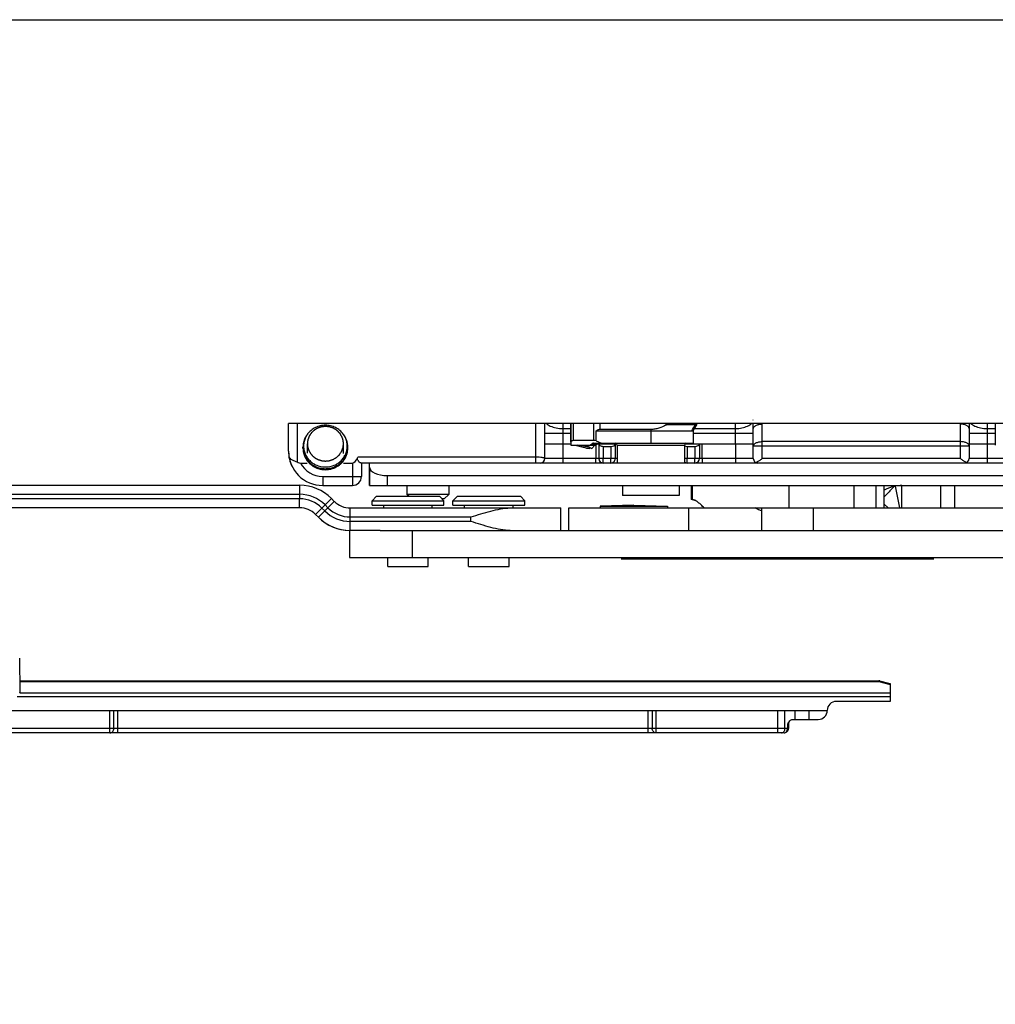
# Model space of a CAD drawing. Units: millimetres. Extents: x 1108 to 1803, y 404 to 873.
# Drawn here: x 1448 to 1557, y 764 to 873 of the extents above; entities that cross this region are included whole.
import ezdxf

# ---------------------------------------------------------------- set-up
doc = ezdxf.new("R2010")
doc.units = ezdxf.units.MM
doc.header["$LTSCALE"] = 23.1
doc.layers.get('0').update_dxf_attribs({"linetype": 'CONTINUOUS'})
doc.layers.add('1', color=7, linetype='CONTINUOUS')
doc.layers.add('COMPONENTI_DI_ASSIEME', color=7, linetype='CONTINUOUS')

msp = doc.modelspace()

# ---------------------------------------------------------------- linework, layer by layer
msp.add_line((1595.78, 828.11), (1478.38, 828.11))
msp.add_lwpolyline([(1108.33, 873), (1803.38, 873), (1803.38, 403.65), (1108.33, 403.65)], close=True)
at = {"layer": '1', "linetype": 'Continuous'}
for p, q in [((1487.37, 821.21), (1487.37, 823.71)), ((1487.39, 823.24), (1487.38, 823.71)), ((1487.38, 823.71), (1487.38, 823.71)), ((1487.39, 823.24), (1487.39, 821.21)), ((1489.39, 822.31), (1588.89, 822.31)), ((1489.39, 821.21), (1489.39, 822.31)), ((1487.37, 821.21), (1588.89, 821.21)), ((1523.2, 819.64), (1523.2, 821.21)), ((1523.28, 821.21), (1523.28, 819.64)), ((1534.03, 821.21), (1534.03, 818.71)), ((1541.26, 821.21), (1541.26, 818.71)), ((1543.7, 821.21), (1543.7, 818.71)), ((1544.64, 818.71), (1544.64, 821.21)), ((1545.84, 821.13), (1546.31, 818.71)), ((1546.6, 818.71), (1546.6, 821.21)), ((1550.94, 818.71), (1550.94, 821.21)), ((1552.46, 821.21), (1552.46, 818.71)), ((1523.28, 819.64), (1523.2, 819.64)), ((1523.66, 819.52), (1523.2, 819.64)), ((1523.42, 819.62), (1523.28, 819.64)), ((1523.56, 819.57), (1523.28, 819.64)), ((1544.64, 819.13), (1545.07, 818.71)), ((1509.57, 818.71), (1589.88, 818.71)), ((1509.57, 816.21), (1509.57, 818.71)), ((1522.88, 816.21), (1522.88, 818.71)), ((1530.97, 818.71), (1530.97, 816.21)), ((1536.78, 816.21), (1536.78, 818.71)), ((1485.16, 816.21), (1485.23, 816.21)), ((1485.16, 816.21), (1485.16, 813.21)), ((1488.58, 816.21), (1589.88, 816.21)), ((1492.17, 813.21), (1492.17, 816.21)), ((1485.16, 813.21), (1589.88, 813.21)), ((1550.16, 813.01), (1515.36, 813.01))]:
    msp.add_line(p, q, dxfattribs=at)
for centre, radius, start, end in [((1546.6, 817.21), 4, 101.0192, 119.3973), ((1546.6, 817.19), 4.01, 90.0186, 101.0005)]:
    msp.add_arc(centre, radius, start, end, dxfattribs=at)
msp.add_ellipse((1489.39, 823.24), major_axis=(2, 0), ratio=0.466307, start_param=-3.140311, end_param=-1.569515, dxfattribs=at)
for points, knots in [([(1545.77, 821.12), (1545.67, 821.02), (1545.29, 820.64), (1544.92, 820.24), (1544.64, 819.95)], [0, 0, 0, 0, 0.250285, 1, 1, 1, 1]), ([(1524.6, 818.71), (1524.49, 818.83), (1524.28, 819.04), (1523.97, 819.32), (1523.69, 819.51), (1523.51, 819.6), (1523.42, 819.62)], [0, 0, 0, 0, 0.32475, 0.600095, 0.824544, 1, 1, 1, 1]), ([(1530.97, 818.39), (1530.91, 818.41), (1530.67, 818.51), (1530.44, 818.62), (1530.27, 818.71)], [0, 0, 0, 0, 0.248904, 1, 1, 1, 1])]:
    msp.add_open_spline(points, degree=3, knots=knots, dxfattribs=at)
at = {"layer": 'COMPONENTI_DI_ASSIEME', "linetype": 'Continuous'}
for p, q in [((1478.38, 825.01), (1478.38, 828.11)), ((1479.38, 823.81), (1479.38, 828.11)), ((1505.88, 824.35), (1505.88, 828.11)), ((1506.88, 824.21), (1506.88, 828.11)), ((1508.87, 828.11), (1508.87, 827.04)), ((1509.78, 828.11), (1509.78, 825.91)), ((1509.79, 826.02), (1509.79, 828.11)), ((1510.08, 826.21), (1510.08, 828.11)), ((1512.33, 826.21), (1512.33, 828.11)), ((1513.03, 827.44), (1513.03, 828.11)), ((1523.61, 827.95), (1520.38, 827.95)), ((1523.43, 827.37), (1523.77, 827.95)), ((1523.77, 827.95), (1523.64, 828.02)), ((1528.07, 827.04), (1528.07, 828.11)), ((1531.07, 825.59), (1531.07, 828.04)), ((1553.07, 828.04), (1553.07, 825.59)), ((1556.07, 828.11), (1556.07, 827.04)), ((1556.98, 828.11), (1556.98, 825.91)), ((1480.5, 826.94), (1480.44, 826.86)), ((1484.47, 826.92), (1484.53, 826.84)), ((1506.88, 827.04), (1509.78, 827.04)), ((1508.87, 827.54), (1509.78, 827.54)), ((1508.87, 827.04), (1508.87, 825.86)), ((1512.6, 827.27), (1523.26, 827.27)), ((1512.6, 826.17), (1512.6, 827.27)), ((1518.68, 827.44), (1513.03, 827.44)), ((1518.68, 827.44), (1518.68, 825.91)), ((1523.21, 827.27), (1523.22, 827.29)), ((1523.38, 827.3), (1523.38, 825.91)), ((1523.38, 827.04), (1530.07, 827.04)), ((1523.54, 827.54), (1528.07, 827.54)), ((1528.07, 825.86), (1528.07, 827.04)), ((1530.07, 825.59), (1530.07, 827.54)), ((1554.07, 827.54), (1554.07, 825.59)), ((1554.07, 827.04), (1556.98, 827.04)), ((1556.07, 827.54), (1556.98, 827.54)), ((1556.07, 827.04), (1556.07, 825.86)), ((1480.47, 824.79), (1480.47, 825.86)), ((1484.49, 824.78), (1484.49, 825.85)), ((1506.88, 825.86), (1509.78, 825.86)), ((1508.87, 825.86), (1508.87, 824.21)), ((1509.78, 825.91), (1509.78, 825.71)), ((1509.79, 826.02), (1509.79, 825.71)), ((1509.79, 825.71), (1512.5, 825.71)), ((1512.33, 826.21), (1510.08, 826.21)), ((1511.9, 825.42), (1510.57, 825.71)), ((1511.95, 825.74), (1512.23, 825.9)), ((1512.52, 825.74), (1511.95, 825.74)), ((1512.43, 825.71), (1512.12, 825.31)), ((1512.23, 825.9), (1512.68, 825.9)), ((1512.28, 825.91), (1523.38, 825.91)), ((1512.52, 825.74), (1512.5, 825.71)), ((1512.68, 825.9), (1512.52, 825.74)), ((1512.57, 825.72), (1512.57, 824.21)), ((1512.6, 826.17), (1513.2, 825.91)), ((1512.65, 825.78), (1512.64, 825.77)), ((1512.69, 825.82), (1512.65, 825.78)), ((1512.68, 825.9), (1512.68, 825.91)), ((1512.74, 825.86), (1512.87, 825.86)), ((1512.87, 825.86), (1514.86, 825.86)), ((1512.87, 825.86), (1512.87, 824.21)), ((1513.37, 825.56), (1514.22, 825.56)), ((1513.37, 825.56), (1513.37, 824.21)), ((1514.22, 825.56), (1514.22, 824.21)), ((1514.71, 825.81), (1514.71, 824.21)), ((1514.93, 825.71), (1522.43, 825.71)), ((1514.93, 825.71), (1514.93, 823.71)), ((1522.43, 825.71), (1522.43, 823.71)), ((1522.5, 825.86), (1530.07, 825.86)), ((1522.73, 825.56), (1523.57, 825.56)), ((1522.73, 825.56), (1522.73, 824.21)), ((1523.57, 825.56), (1523.57, 824.21)), ((1524.07, 825.86), (1524.07, 824.21)), ((1524.37, 824.21), (1524.37, 825.86)), ((1528.07, 825.86), (1528.07, 824.21)), ((1554.07, 825.59), (1530.07, 825.59)), ((1530.07, 824.21), (1530.07, 825.59)), ((1553.07, 826.09), (1531.07, 826.09)), ((1531.07, 824.21), (1531.07, 825.59)), ((1553.07, 825.59), (1553.07, 824.21)), ((1554.07, 825.86), (1556.98, 825.86)), ((1554.07, 825.59), (1554.07, 824.21)), ((1556.07, 825.86), (1556.07, 824.21)), ((1556.98, 825.91), (1556.98, 825.71)), ((1479.98, 825.37), (1479.98, 825.48)), ((1484.98, 825.35), (1484.98, 825.46)), ((1511.93, 825.4), (1511.87, 825.31)), ((1479.7, 823.71), (1480.46, 823.71)), ((1484.48, 823.71), (1485.48, 823.71)), ((1485.48, 823.71), (1485.48, 822.21)), ((1505.88, 824.35), (1486.07, 824.35)), ((1592.85, 823.71), (1486.42, 823.71)), ((1486.48, 823.71), (1486.48, 822.21)), ((1505.88, 823.71), (1505.88, 824.35)), ((1512.87, 824.21), (1506.88, 824.21)), ((1508.87, 824.21), (1508.87, 823.71)), ((1512.57, 823.71), (1512.57, 824.21)), ((1514.93, 824.21), (1512.87, 824.21)), ((1512.87, 824.18), (1512.87, 824.21)), ((1513.37, 823.71), (1513.37, 824.21)), ((1514.22, 823.71), (1514.22, 824.21)), ((1530.07, 824.21), (1522.43, 824.21)), ((1522.73, 823.71), (1522.73, 824.21)), ((1523.57, 823.71), (1523.57, 824.21)), ((1524.37, 824.21), (1524.37, 823.71)), ((1528.07, 824.21), (1528.07, 823.71)), ((1553.07, 824.21), (1531.07, 824.21)), ((1560.07, 824.21), (1554.07, 824.21)), ((1556.07, 824.21), (1556.07, 823.71)), ((1478.77, 823.3), (1478.77, 823.3)), ((1208.58, 821.23), (1479.61, 821.23)), ((1479.61, 821.23), (1479.61, 819.73)), ((1482.18, 822.21), (1486.48, 822.21)), ((1482.18, 822.21), (1482.18, 821.21)), ((1482.18, 821.21), (1485.48, 821.21)), ((1485.48, 822.21), (1485.48, 821.21)), ((1491.55, 821.21), (1491.55, 820.21)), ((1496.2, 821.21), (1496.2, 820.21)), ((1515.53, 821.21), (1515.53, 820.11)), ((1521.83, 821.21), (1521.83, 820.11)), ((1218.58, 820.23), (1479.61, 820.23)), ((1496.2, 820.21), (1491.55, 820.21)), ((1491.75, 820.01), (1491.55, 820.21)), ((1495.7, 819.71), (1496.2, 820.21)), ((1521.83, 820.11), (1515.53, 820.11)), ((1479.61, 819.73), (1218.58, 819.73)), ((1479.61, 818.73), (1479.61, 819.73)), ((1483.14, 819.76), (1482.08, 818.7)), ((1482.41, 818.38), (1483.47, 819.44)), ((1482.44, 819.06), (1482.76, 818.73)), ((1483.14, 819.76), (1483.47, 819.44)), ((1488.16, 820.01), (1487.66, 819.51)), ((1487.66, 819.51), (1495.66, 819.51)), ((1487.66, 819.01), (1487.66, 819.51)), ((1487.66, 819.01), (1495.66, 819.01)), ((1488.16, 820.01), (1495.16, 820.01)), ((1488.96, 818.71), (1488.96, 819.01)), ((1494.36, 818.71), (1494.36, 819.01)), ((1495.16, 820.01), (1495.66, 819.51)), ((1495.7, 819.71), (1495.46, 819.71)), ((1495.66, 819.01), (1495.66, 819.51)), ((1497.16, 820.01), (1496.66, 819.51)), ((1496.66, 819.51), (1504.66, 819.51)), ((1496.66, 819.01), (1496.66, 819.51)), ((1496.66, 819.01), (1504.66, 819.01)), ((1497.16, 820.01), (1504.16, 820.01)), ((1497.96, 818.71), (1497.96, 819.01)), ((1503.36, 818.71), (1503.36, 819.01)), ((1504.16, 820.01), (1504.66, 819.51)), ((1504.66, 819.01), (1504.66, 819.51)), ((1516.77, 819.01), (1513.02, 818.91)), ((1516.77, 819.01), (1520.52, 818.91)), ((1479.61, 818.73), (1208.58, 818.73)), ((1481.38, 817.99), (1482.08, 818.7)), ((1481.7, 817.67), (1481.38, 817.99)), ((1481.7, 817.67), (1482.41, 818.38)), ((1482.41, 818.38), (1482.08, 818.7)), ((1485.24, 818.71), (1508.66, 818.71)), ((1485.24, 817.21), (1485.24, 818.71)), ((1508.66, 816.21), (1508.66, 818.71)), ((1513.02, 818.91), (1520.52, 818.91)), ((1513.02, 818.91), (1513.02, 818.71)), ((1520.52, 818.91), (1520.52, 818.71)), ((1485.24, 817.71), (1498.67, 817.71)), ((1498.67, 817.21), (1485.24, 817.21)), ((1485.24, 816.21), (1485.24, 817.21)), ((1498.67, 817.21), (1498.67, 817.71)), ((1488.58, 816.21), (1485.24, 816.21)), ((1489.41, 812.21), (1489.41, 813.21)), ((1493.91, 812.21), (1493.91, 813.21)), ((1498.41, 812.21), (1498.41, 813.21)), ((1502.91, 812.21), (1502.91, 813.21)), ((1489.41, 812.21), (1493.91, 812.21)), ((1498.41, 812.21), (1502.91, 812.21)), ((1448.46, 802.01), (1448.49, 798.22)), ((1448.48, 799.5), (1544.03, 799.5)), ((1448.48, 799.4), (1544.03, 799.4)), ((1544.03, 799.5), (1544.03, 799.4)), ((1544.03, 799.4), (1545.29, 799.08)), ((1544.15, 799.48), (1545.29, 799.2)), ((1448.48, 798.14), (1545.29, 798.14)), ((1545.29, 799.2), (1545.29, 797.2)), ((1448.2, 797.75), (1545.29, 797.75)), ((1545.29, 797.2), (1539.29, 797.2)), ((1441.78, 796.2), (1538.29, 796.2)), ((1458.52, 793.7), (1458.52, 796.2)), ((1458.95, 794.2), (1458.95, 796.2)), ((1459.38, 793.7), (1459.38, 796.2)), ((1518.39, 793.7), (1518.39, 796.2)), ((1518.83, 796.2), (1518.83, 794.2)), ((1519.26, 793.7), (1519.26, 796.2)), ((1532.81, 793.7), (1532.81, 796.2)), ((1533.59, 794.2), (1533.59, 796.2)), ((1534.69, 796.2), (1534.69, 795.2)), ((1536.25, 796.2), (1536.25, 795.2)), ((1534.42, 795.2), (1537.29, 795.2)), ((1533.99, 794.2), (1442.48, 794.2)), ((1533.88, 794.7), (1533.99, 794.7)), ((1533.88, 794.7), (1533.88, 794.2)), ((1533.99, 794.7), (1533.99, 794.2)), ((1533.49, 793.7), (1418.98, 793.7))]:
    msp.add_line(p, q, dxfattribs=at)
for centre, radius, start, end in [((1222.22, 1007.55), 350.85, 329.0839, 329.2089), ((1523.45, 828.05), 0.195, 352.7326, 7.2784), ((1523.6, 828.05), 0.2, 330, 17.1422), ((1529.07, 828.5), 0.995, 359.4979, 0.5695), ((1482.36, 825.55), 2.32, 143.3764, 145.8189), ((1482.6, 825.55), 2.32, 33.8057, 36.2474), ((1523.26, 827.47), 0.2, 270.018, 330.009), ((1512.5, 825.91), 0.2, 270, 315), ((1512.49, 825.91), 0.2, 292.5, 307.5), ((1512.9, 825.61), 0.3, 90, 135), ((1514.73, 825.71), 0.2, 0, 90), ((1522.63, 825.71), 0.2, 103.5092, 180), ((1482.17, 825.01), 3.8, 180, 206.6275), ((1482.18, 825.01), 3.8, 180, 270), ((1514.08, 829.36), 4.5, 242.0034, 242.3273), ((1514.29, 829.77), 4.96, 242.3402, 244.0475), ((1482.18, 825.01), 2.8, 207.664, 270), ((1482.45, 825.73), 2.46, 239.617, 240.0743), ((1482.51, 825.73), 2.45, 299.8976, 300.3591), ((1506.38, 824.21), 0.5, 270, 0), ((1513.37, 824.21), 0.5, 180, 270), ((1513.37, 824.21), 0.5, 182.5643, 270), ((1522.74, 824.2), 0.496, 231.0346, 235.7233), ((1522.73, 824.19), 0.488, 235.6882, 269.9605), ((1523.57, 824.21), 0.5, 270, 0), ((1530.57, 824.21), 0.5, 180, 269.9879), ((1553.57, 824.21), 0.5, 276.3067, 0), ((1479.61, 816.23), 5, 45, 90), ((1485.48, 822.21), 1, 270, 0), ((1479.61, 816.23), 4, 45, 90), ((1479.61, 816.23), 3.5, 45, 90), ((1485.24, 821.21), 2.5, 225, 270), ((1479.61, 816.23), 2.5, 45, 90), ((1479.6, 816.23), 2.5, 45, 52.5), ((1485.24, 821.21), 4, 225, 270), ((1485.24, 821.21), 3.5, 225, 270), ((1485.23, 821.21), 5, 225, 269.2386), ((1485.24, 821.21), 5, 225, 270), ((1544.03, 799), 0.5, 75.9638, 90), ((1539.29, 796.2), 1, 90, 180), ((1537.29, 796.2), 1, 270, 0), ((1534.49, 794.7), 0.5, 136.0029, 180), ((1533.49, 794.2), 0.5, 269.9968, 348.5948), ((1544.33, 788.19), 12.3, 147.684, 148.0722), ((1533.49, 794.2), 0.501, 348.552, 359.9486)]:
    msp.add_arc(centre, radius, start, end, dxfattribs=at)
for centre, major_axis, ratio, start_param, end_param in [((1513.03, 825.71), (0, 1.73), 0.57735, 0.000501, 0.451528), ((1510.79, 825.58), (0.983, -0.516), 0.359154, 2.541523, 3.326922), ((1509.51, 826.71), (2.47, -0.94), 0.143443, -0.362266, -0.117287), ((1512.96, 825.61), (0.741, -0.281), 0.143443, 2.779327, 3.024306), ((1513.03, 825.58), (0.983, -0.516), 0.359154, 2.207152, 2.541523), ((1513.37, 825.86), (0.5, 0), 0.599999, -3.140026, -1.569229), ((1514.22, 825.86), (0.5, 0), 0.599999, -1.569229, -0.165881), ((1517.17, 825.56), (2.5, 0), 0.599999, 9.224987, 9.258897), ((1522.73, 825.86), (0.5, 0), 0.599999, -2.229137, -1.569229), ((1523.57, 825.86), (0.5, 0), 0.599999, -1.569229, 0.001567), ((1485.48, 826.98), (0, 3.27), 0.30573, -3.141696, -2.502275), ((1448.19, 798.22), (0.3, -0.003), 0.749895, -0.34028, 0.015151)]:
    msp.add_ellipse(centre, major_axis=major_axis, ratio=ratio, start_param=start_param, end_param=end_param, dxfattribs=at)
for points, knots in [([(1482.48, 827.77), (1482.45, 827.77), (1482.38, 827.76), (1482.3, 827.76), (1482.24, 827.75), (1482.19, 827.74), (1482.15, 827.74), (1482.11, 827.74), (1482.09, 827.73), (1482.07, 827.73), (1482.05, 827.73), (1482.04, 827.73), (1482.03, 827.73), (1482.03, 827.72), (1482.01, 827.72), (1481.99, 827.71), (1481.97, 827.71), (1481.94, 827.7), (1481.9, 827.68), (1481.86, 827.67), (1481.81, 827.65), (1481.76, 827.64), (1481.72, 827.62), (1481.69, 827.61), (1481.67, 827.61), (1481.65, 827.6), (1481.64, 827.59), (1481.63, 827.59), (1481.62, 827.59), (1481.61, 827.59), (1481.6, 827.58), (1481.59, 827.57), (1481.58, 827.57), (1481.56, 827.56), (1481.53, 827.54), (1481.5, 827.52), (1481.44, 827.49), (1481.39, 827.45), (1481.33, 827.42), (1481.3, 827.4), (1481.27, 827.38), (1481.25, 827.37), (1481.24, 827.36), (1481.23, 827.36), (1481.23, 827.36), (1481.23, 827.36), (1481.22, 827.35), (1481.22, 827.35), (1481.21, 827.34), (1481.19, 827.32), (1481.17, 827.3), (1481.14, 827.27), (1481.11, 827.24), (1481.07, 827.21), (1481.04, 827.17), (1481, 827.14), (1480.97, 827.11), (1480.95, 827.09), (1480.94, 827.08), (1480.93, 827.07), (1480.92, 827.06), (1480.92, 827.06), (1480.91, 827.06), (1480.91, 827.05), (1480.91, 827.05), (1480.9, 827.04), (1480.89, 827.02), (1480.87, 826.99), (1480.85, 826.96), (1480.81, 826.91), (1480.78, 826.86), (1480.74, 826.8), (1480.72, 826.77), (1480.7, 826.74), (1480.69, 826.73), (1480.69, 826.71), (1480.68, 826.7), (1480.67, 826.7), (1480.67, 826.69), (1480.67, 826.68), (1480.66, 826.67), (1480.66, 826.66), (1480.65, 826.64), (1480.64, 826.62), (1480.63, 826.59), (1480.62, 826.55), (1480.6, 826.51), (1480.59, 826.46), (1480.57, 826.42), (1480.56, 826.38), (1480.54, 826.35), (1480.54, 826.33), (1480.53, 826.31), (1480.53, 826.3), (1480.52, 826.3), (1480.52, 826.29), (1480.52, 826.28), (1480.52, 826.27), (1480.52, 826.26), (1480.52, 826.24), (1480.51, 826.21), (1480.51, 826.18), (1480.5, 826.14), (1480.5, 826.1), (1480.49, 826.03), (1480.48, 825.95), (1480.47, 825.89), (1480.47, 825.86)], [0, 0, 0, 0, 0.03125, 0.0625, 0.078125, 0.09375, 0.109375, 0.117188, 0.125, 0.132812, 0.136719, 0.140625, 0.142578, 0.144531, 0.148438, 0.15625, 0.164062, 0.171875, 0.1875, 0.203125, 0.21875, 0.234375, 0.25, 0.257812, 0.265625, 0.273438, 0.277344, 0.28125, 0.283203, 0.285156, 0.289062, 0.292969, 0.296875, 0.304688, 0.3125, 0.328125, 0.34375, 0.375, 0.390625, 0.40625, 0.414062, 0.421875, 0.425781, 0.427734, 0.428711, 0.429688, 0.431641, 0.433594, 0.4375, 0.445312, 0.453125, 0.46875, 0.484375, 0.5, 0.515625, 0.53125, 0.546875, 0.554688, 0.5625, 0.566406, 0.568359, 0.570312, 0.571289, 0.572266, 0.574219, 0.578125, 0.585938, 0.59375, 0.609375, 0.625, 0.65625, 0.671875, 0.6875, 0.695312, 0.703125, 0.707031, 0.710938, 0.714844, 0.716797, 0.71875, 0.722656, 0.726562, 0.734375, 0.742188, 0.75, 0.765625, 0.78125, 0.796875, 0.8125, 0.828125, 0.835938, 0.84375, 0.851562, 0.853516, 0.855469, 0.857422, 0.859375, 0.863281, 0.867188, 0.875, 0.882812, 0.890625, 0.90625, 0.921875, 0.9375, 0.96875, 1, 1, 1, 1]), ([(1482.48, 827.91), (1482.29, 827.91), (1481.9, 827.87), (1481.36, 827.67), (1480.87, 827.36), (1480.61, 827.09), (1480.5, 826.94)], [0, 0, 0, 0, 0.252594, 0.503988, 0.753281, 1, 1, 1, 1]), ([(1484.47, 826.92), (1484.35, 827.08), (1484.09, 827.36), (1483.61, 827.67), (1483.06, 827.87), (1482.67, 827.91), (1482.48, 827.91)], [0, 0, 0, 0, 0.246709, 0.496007, 0.747411, 1, 1, 1, 1]), ([(1484.49, 825.85), (1484.49, 825.88), (1484.48, 825.92), (1484.48, 825.99), (1484.47, 826.03), (1484.47, 826.08), (1484.46, 826.12), (1484.46, 826.15), (1484.46, 826.17), (1484.46, 826.19), (1484.45, 826.21), (1484.45, 826.21), (1484.45, 826.22), (1484.45, 826.22), (1484.45, 826.23), (1484.44, 826.25), (1484.44, 826.26), (1484.43, 826.29), (1484.42, 826.32), (1484.41, 826.35), (1484.4, 826.4), (1484.38, 826.44), (1484.37, 826.48), (1484.36, 826.51), (1484.35, 826.53), (1484.35, 826.55), (1484.34, 826.57), (1484.34, 826.57), (1484.34, 826.58), (1484.34, 826.58), (1484.33, 826.59), (1484.33, 826.6), (1484.32, 826.62), (1484.31, 826.64), (1484.29, 826.67), (1484.27, 826.7), (1484.25, 826.75), (1484.22, 826.79), (1484.2, 826.82), (1484.19, 826.85), (1484.18, 826.87), (1484.17, 826.89), (1484.16, 826.9), (1484.16, 826.91), (1484.15, 826.92), (1484.15, 826.92), (1484.14, 826.93), (1484.14, 826.94), (1484.12, 826.95), (1484.11, 826.97), (1484.09, 826.99), (1484.06, 827.02), (1484.03, 827.06), (1484, 827.1), (1483.97, 827.13), (1483.95, 827.15), (1483.94, 827.17), (1483.92, 827.19), (1483.91, 827.2), (1483.91, 827.2), (1483.91, 827.21), (1483.9, 827.21), (1483.89, 827.22), (1483.88, 827.22), (1483.87, 827.24), (1483.85, 827.25), (1483.82, 827.27), (1483.79, 827.3), (1483.75, 827.33), (1483.72, 827.36), (1483.68, 827.38), (1483.66, 827.4), (1483.64, 827.42), (1483.62, 827.43), (1483.61, 827.44), (1483.61, 827.44), (1483.6, 827.45), (1483.6, 827.45), (1483.59, 827.45), (1483.58, 827.46), (1483.56, 827.47), (1483.54, 827.48), (1483.51, 827.49), (1483.47, 827.51), (1483.43, 827.54), (1483.38, 827.56), (1483.35, 827.58), (1483.32, 827.59), (1483.3, 827.6), (1483.28, 827.61), (1483.26, 827.62), (1483.26, 827.62), (1483.25, 827.63), (1483.25, 827.63), (1483.24, 827.63), (1483.22, 827.63), (1483.2, 827.64), (1483.18, 827.65), (1483.15, 827.66), (1483.11, 827.67), (1483.06, 827.68), (1483.02, 827.7), (1482.98, 827.71), (1482.95, 827.72), (1482.92, 827.72), (1482.9, 827.73), (1482.89, 827.73), (1482.88, 827.73), (1482.88, 827.74), (1482.87, 827.74), (1482.86, 827.74), (1482.85, 827.74), (1482.83, 827.74), (1482.8, 827.74), (1482.77, 827.75), (1482.73, 827.75), (1482.66, 827.76), (1482.58, 827.76), (1482.51, 827.77), (1482.48, 827.77)], [0, 0, 0, 0, 0.03125, 0.046875, 0.0625, 0.078125, 0.09375, 0.101562, 0.109375, 0.117188, 0.121094, 0.123047, 0.125, 0.126953, 0.128906, 0.132812, 0.140625, 0.148438, 0.15625, 0.171875, 0.1875, 0.203125, 0.21875, 0.226562, 0.234375, 0.242188, 0.246094, 0.248047, 0.25, 0.251953, 0.253906, 0.257812, 0.265625, 0.273438, 0.28125, 0.296875, 0.3125, 0.328125, 0.34375, 0.351562, 0.359375, 0.367188, 0.371094, 0.373047, 0.375, 0.376953, 0.378906, 0.382812, 0.390625, 0.398438, 0.40625, 0.421875, 0.4375, 0.453125, 0.46875, 0.476562, 0.484375, 0.492188, 0.496094, 0.498047, 0.5, 0.501953, 0.503906, 0.507812, 0.515625, 0.523438, 0.53125, 0.546875, 0.5625, 0.578125, 0.59375, 0.601562, 0.609375, 0.617188, 0.621094, 0.623047, 0.625, 0.626953, 0.628906, 0.632812, 0.640625, 0.648438, 0.65625, 0.671875, 0.6875, 0.703125, 0.71875, 0.726562, 0.734375, 0.742188, 0.746094, 0.748047, 0.75, 0.751953, 0.753906, 0.757812, 0.765625, 0.773438, 0.78125, 0.796875, 0.8125, 0.828125, 0.84375, 0.851562, 0.859375, 0.867188, 0.871094, 0.873047, 0.875, 0.876953, 0.878906, 0.882812, 0.890625, 0.898438, 0.90625, 0.921875, 0.9375, 0.96875, 1, 1, 1, 1]), ([(1507.08, 828.11), (1507.13, 828.05), (1507.26, 827.95), (1507.6, 827.75), (1508.15, 827.59), (1508.62, 827.54), (1508.87, 827.54)], [0.1893479, 0.1893479, 0.1893479, 0.1893479, 0.2825779, 0.4040057, 0.6858052, 1, 1, 1, 1]), ([(1520.38, 827.95), (1520.12, 827.8), (1519.71, 827.61), (1519.13, 827.46), (1518.83, 827.44), (1518.68, 827.44)], [0, 0, 0, 0, 0.49964, 0.749841, 1, 1, 1, 1]), ([(1520.38, 827.95), (1520.4, 827.95), (1520.42, 827.97), (1520.45, 828), (1520.46, 828.04), (1520.46, 828.06), (1520.45, 828.09), (1520.44, 828.1), (1520.44, 828.11)], [0, 0, 0, 0, 0.0624408, 0.1250511, 0.1876756, 0.2189507, 0.2503427, 0.2909113, 0.2909113, 0.2909113, 0.2909113]), ([(1523.64, 828.02), (1523.64, 828.03), (1523.65, 828.05), (1523.64, 828.06), (1523.64, 828.07)], [0, 0, 0, 0, 0.499889, 1, 1, 1, 1]), ([(1528.07, 827.54), (1528.32, 827.54), (1528.79, 827.59), (1529.33, 827.75), (1529.68, 827.94), (1529.81, 828.05), (1529.86, 828.11)], [0, 0, 0, 0, 0.3132765, 0.5948758, 0.7165256, 0.814313, 0.814313, 0.814313, 0.814313]), ([(1530.07, 827.54), (1530.07, 827.62), (1530.07, 827.81), (1530.07, 828), (1530.07, 828.11)], [0, 0, 0, 0, 0.2552379, 0.5986792, 0.5986792, 0.5986792, 0.5986792]), ([(1530.07, 827.54), (1530.07, 827.57), (1530.09, 827.64), (1530.15, 827.74), (1530.24, 827.83), (1530.42, 827.93), (1530.7, 828.02), (1530.95, 828.04), (1531.07, 828.04)], [0, 0, 0, 0, 0.082706, 0.174099, 0.279182, 0.399724, 0.682483, 1, 1, 1, 1]), ([(1554.07, 827.54), (1554.07, 827.57), (1554.06, 827.64), (1554, 827.74), (1553.9, 827.83), (1553.73, 827.93), (1553.44, 828.02), (1553.2, 828.04), (1553.07, 828.04)], [0, 0, 0, 0, 0.082731, 0.174073, 0.279077, 0.39955, 0.682286, 1, 1, 1, 1]), ([(1554.28, 828.11), (1554.33, 828.05), (1554.47, 827.94), (1554.81, 827.75), (1555.36, 827.59), (1555.82, 827.54), (1556.07, 827.54)], [0.1856187, 0.1856187, 0.1856187, 0.1856187, 0.2833366, 0.4049256, 0.6865197, 1, 1, 1, 1]), ([(1480.44, 826.86), (1480.37, 826.76), (1480.23, 826.55), (1480.09, 826.21), (1480, 825.85), (1479.98, 825.6), (1479.98, 825.48)], [0, 0, 0, 0, 0.251698, 0.501992, 0.751265, 1, 1, 1, 1]), ([(1480.44, 826.86), (1480.35, 826.73), (1480.21, 826.45), (1480.07, 826), (1480.03, 825.54), (1480.09, 825.07), (1480.25, 824.63), (1480.49, 824.23), (1480.82, 823.88), (1481.07, 823.69), (1481.21, 823.61)], [0, 0, 0, 0, 0.124954, 0.249135, 0.372926, 0.496777, 0.621127, 0.746332, 0.872608, 1, 1, 1, 1]), ([(1483.75, 823.61), (1483.88, 823.69), (1484.14, 823.88), (1484.46, 824.22), (1484.71, 824.63), (1484.86, 825.07), (1484.92, 825.53), (1484.89, 825.99), (1484.76, 826.44), (1484.61, 826.71), (1484.52, 826.84)], [0, 0, 0, 0, 0.127371, 0.253631, 0.378826, 0.503175, 0.627033, 0.750837, 0.875033, 1, 1, 1, 1]), ([(1484.98, 825.46), (1484.98, 825.58), (1484.96, 825.83), (1484.87, 826.19), (1484.73, 826.53), (1484.6, 826.74), (1484.53, 826.84)], [0, 0, 0, 0, 0.248735, 0.498008, 0.748302, 1, 1, 1, 1]), ([(1480.47, 825.86), (1480.47, 825.83), (1480.48, 825.78), (1480.48, 825.72), (1480.49, 825.67), (1480.49, 825.63), (1480.5, 825.59), (1480.5, 825.56), (1480.5, 825.53), (1480.5, 825.51), (1480.51, 825.5), (1480.51, 825.49), (1480.51, 825.49), (1480.51, 825.48), (1480.51, 825.47), (1480.51, 825.46), (1480.52, 825.44), (1480.53, 825.42), (1480.54, 825.39), (1480.55, 825.35), (1480.56, 825.31), (1480.58, 825.26), (1480.59, 825.22), (1480.6, 825.19), (1480.6, 825.17), (1480.61, 825.15), (1480.61, 825.14), (1480.62, 825.13), (1480.62, 825.13), (1480.62, 825.12), (1480.63, 825.11), (1480.63, 825.1), (1480.64, 825.08), (1480.65, 825.06), (1480.67, 825.03), (1480.69, 825), (1480.71, 824.96), (1480.74, 824.91), (1480.76, 824.88), (1480.77, 824.85), (1480.78, 824.83), (1480.79, 824.81), (1480.8, 824.8), (1480.8, 824.79), (1480.81, 824.79), (1480.81, 824.78), (1480.81, 824.78), (1480.82, 824.77), (1480.84, 824.75), (1480.85, 824.73), (1480.87, 824.71), (1480.9, 824.68), (1480.93, 824.64), (1480.96, 824.61), (1480.99, 824.58), (1481.01, 824.55), (1481.02, 824.53), (1481.04, 824.52), (1481.04, 824.51), (1481.05, 824.5), (1481.05, 824.5), (1481.06, 824.49), (1481.06, 824.49), (1481.08, 824.48), (1481.09, 824.47), (1481.11, 824.45), (1481.14, 824.43), (1481.17, 824.41), (1481.2, 824.38), (1481.24, 824.35), (1481.27, 824.32), (1481.3, 824.3), (1481.32, 824.29), (1481.33, 824.28), (1481.35, 824.27), (1481.35, 824.26), (1481.36, 824.26), (1481.36, 824.26), (1481.37, 824.25), (1481.38, 824.25), (1481.4, 824.24), (1481.42, 824.22), (1481.45, 824.21), (1481.49, 824.19), (1481.53, 824.17), (1481.58, 824.15), (1481.61, 824.13), (1481.64, 824.11), (1481.66, 824.1), (1481.68, 824.09), (1481.69, 824.08), (1481.7, 824.08), (1481.71, 824.08), (1481.71, 824.08), (1481.72, 824.07), (1481.74, 824.07), (1481.75, 824.06), (1481.78, 824.06), (1481.81, 824.05), (1481.85, 824.04), (1481.9, 824.02), (1481.94, 824.01), (1481.98, 824), (1482.01, 823.99), (1482.04, 823.98), (1482.06, 823.98), (1482.07, 823.97), (1482.08, 823.97), (1482.08, 823.97), (1482.09, 823.97), (1482.1, 823.97), (1482.11, 823.97), (1482.13, 823.96), (1482.16, 823.96), (1482.19, 823.96), (1482.23, 823.95), (1482.3, 823.95), (1482.38, 823.94), (1482.45, 823.93), (1482.48, 823.93)], [0, 0, 0, 0, 0.03125, 0.046875, 0.0625, 0.078125, 0.09375, 0.101562, 0.109375, 0.117188, 0.121094, 0.123047, 0.125, 0.126953, 0.128906, 0.132812, 0.140625, 0.148438, 0.15625, 0.171875, 0.1875, 0.203125, 0.21875, 0.226562, 0.234375, 0.242188, 0.246094, 0.248047, 0.25, 0.251953, 0.253906, 0.257812, 0.265625, 0.273438, 0.28125, 0.296875, 0.3125, 0.328125, 0.34375, 0.351562, 0.359375, 0.367188, 0.371094, 0.373047, 0.375, 0.376953, 0.378906, 0.382812, 0.390625, 0.398438, 0.40625, 0.421875, 0.4375, 0.453125, 0.46875, 0.476562, 0.484375, 0.492188, 0.496094, 0.498047, 0.5, 0.501953, 0.503906, 0.507812, 0.515625, 0.523438, 0.53125, 0.546875, 0.5625, 0.578125, 0.59375, 0.601562, 0.609375, 0.617188, 0.621094, 0.623047, 0.625, 0.626953, 0.628906, 0.632812, 0.640625, 0.648438, 0.65625, 0.671875, 0.6875, 0.703125, 0.71875, 0.726562, 0.734375, 0.742188, 0.746094, 0.748047, 0.75, 0.751953, 0.753906, 0.757812, 0.765625, 0.773438, 0.78125, 0.796875, 0.8125, 0.828125, 0.84375, 0.851562, 0.859375, 0.867188, 0.871094, 0.873047, 0.875, 0.876953, 0.878906, 0.882812, 0.890625, 0.898438, 0.90625, 0.921875, 0.9375, 0.96875, 1, 1, 1, 1]), ([(1482.48, 823.93), (1482.51, 823.93), (1482.58, 823.94), (1482.66, 823.95), (1482.72, 823.96), (1482.77, 823.96), (1482.81, 823.97), (1482.84, 823.97), (1482.87, 823.97), (1482.89, 823.97), (1482.91, 823.98), (1482.92, 823.98), (1482.92, 823.98), (1482.93, 823.98), (1482.95, 823.98), (1482.96, 823.99), (1482.99, 824), (1483.02, 824.01), (1483.06, 824.02), (1483.1, 824.04), (1483.15, 824.05), (1483.2, 824.07), (1483.23, 824.08), (1483.27, 824.09), (1483.29, 824.1), (1483.31, 824.1), (1483.32, 824.11), (1483.33, 824.11), (1483.34, 824.12), (1483.35, 824.12), (1483.36, 824.12), (1483.37, 824.13), (1483.38, 824.14), (1483.4, 824.15), (1483.43, 824.17), (1483.46, 824.19), (1483.52, 824.22), (1483.57, 824.25), (1483.63, 824.29), (1483.66, 824.31), (1483.69, 824.32), (1483.71, 824.33), (1483.72, 824.34), (1483.72, 824.34), (1483.73, 824.35), (1483.73, 824.35), (1483.73, 824.35), (1483.74, 824.36), (1483.75, 824.37), (1483.77, 824.38), (1483.79, 824.4), (1483.82, 824.43), (1483.85, 824.46), (1483.89, 824.5), (1483.92, 824.53), (1483.96, 824.56), (1483.99, 824.59), (1484.01, 824.61), (1484.02, 824.63), (1484.03, 824.64), (1484.04, 824.64), (1484.04, 824.64), (1484.05, 824.65), (1484.05, 824.65), (1484.05, 824.66), (1484.06, 824.67), (1484.07, 824.68), (1484.09, 824.71), (1484.11, 824.74), (1484.14, 824.8), (1484.18, 824.85), (1484.21, 824.9), (1484.24, 824.93), (1484.25, 824.96), (1484.27, 824.98), (1484.27, 824.99), (1484.28, 825), (1484.29, 825.01), (1484.29, 825.02), (1484.29, 825.02), (1484.29, 825.03), (1484.3, 825.05), (1484.31, 825.07), (1484.32, 825.09), (1484.33, 825.12), (1484.34, 825.15), (1484.36, 825.2), (1484.37, 825.24), (1484.39, 825.29), (1484.4, 825.32), (1484.41, 825.35), (1484.42, 825.37), (1484.43, 825.39), (1484.43, 825.4), (1484.43, 825.41), (1484.44, 825.41), (1484.44, 825.42), (1484.44, 825.43), (1484.44, 825.45), (1484.44, 825.47), (1484.45, 825.49), (1484.45, 825.52), (1484.45, 825.56), (1484.46, 825.61), (1484.47, 825.67), (1484.48, 825.75), (1484.49, 825.81), (1484.49, 825.85)], [0, 0, 0, 0, 0.03125, 0.0625, 0.078125, 0.09375, 0.109375, 0.117188, 0.125, 0.132812, 0.136719, 0.140625, 0.142578, 0.144531, 0.148438, 0.15625, 0.164062, 0.171875, 0.1875, 0.203125, 0.21875, 0.234375, 0.25, 0.257812, 0.265625, 0.273438, 0.277344, 0.28125, 0.283203, 0.285156, 0.289062, 0.292969, 0.296875, 0.304688, 0.3125, 0.328125, 0.34375, 0.375, 0.390625, 0.40625, 0.414062, 0.421875, 0.425781, 0.427734, 0.428711, 0.429688, 0.431641, 0.433594, 0.4375, 0.445312, 0.453125, 0.46875, 0.484375, 0.5, 0.515625, 0.53125, 0.546875, 0.554688, 0.5625, 0.566406, 0.568359, 0.570312, 0.571289, 0.572266, 0.574219, 0.578125, 0.585938, 0.59375, 0.609375, 0.625, 0.65625, 0.671875, 0.6875, 0.695312, 0.703125, 0.707031, 0.710938, 0.714844, 0.716797, 0.71875, 0.722656, 0.726562, 0.734375, 0.742188, 0.75, 0.765625, 0.78125, 0.796875, 0.8125, 0.828125, 0.835938, 0.84375, 0.851562, 0.853516, 0.855469, 0.857422, 0.859375, 0.863281, 0.867188, 0.875, 0.882812, 0.890625, 0.90625, 0.921875, 0.9375, 0.96875, 1, 1, 1, 1]), ([(1510.24, 825.71), (1510.26, 825.7), (1510.36, 825.67), (1510.46, 825.64), (1510.54, 825.62)], [0, 0, 0, 0, 0.237933, 1, 1, 1, 1]), ([(1510.54, 825.62), (1510.74, 825.56), (1511.18, 825.45), (1511.63, 825.35), (1511.87, 825.31)], [0, 0, 0, 0, 0.460269, 1, 1, 1, 1]), ([(1511.48, 825.71), (1511.55, 825.65), (1511.7, 825.53), (1511.87, 825.43), (1511.97, 825.39)], [0, 0, 0, 0, 0.458279, 1, 1, 1, 1]), ([(1512.66, 825.79), (1512.64, 825.77), (1512.6, 825.74), (1512.55, 825.73), (1512.52, 825.74)], [0, 0, 0, 0, 0.495594, 1, 1, 1, 1]), ([(1512.68, 825.9), (1512.69, 825.9), (1512.7, 825.9), (1512.72, 825.89), (1512.72, 825.89)], [0, 0, 0, 0, 0.696573, 1, 1, 1, 1]), ([(1512.73, 825.87), (1512.72, 825.86), (1512.71, 825.84), (1512.7, 825.83), (1512.69, 825.82)], [0, 0, 0, 0, 0.464124, 1, 1, 1, 1]), ([(1512.72, 825.89), (1512.72, 825.89), (1512.73, 825.89), (1512.73, 825.88), (1512.73, 825.87), (1512.73, 825.87)], [0, 0, 0, 0, 0.312166, 0.543363, 1, 1, 1, 1]), ([(1530.07, 825.59), (1530.07, 825.62), (1530.09, 825.69), (1530.15, 825.79), (1530.24, 825.87), (1530.42, 825.98), (1530.7, 826.07), (1530.95, 826.09), (1531.07, 826.09)], [0, 0, 0, 0, 0.082796, 0.174136, 0.279134, 0.399757, 0.682454, 1, 1, 1, 1]), ([(1554.07, 825.59), (1554.07, 825.62), (1554.06, 825.69), (1554, 825.79), (1553.9, 825.87), (1553.73, 825.98), (1553.45, 826.07), (1553.2, 826.09), (1553.07, 826.09)], [0, 0, 0, 0, 0.082822, 0.174111, 0.279031, 0.399585, 0.682259, 1, 1, 1, 1]), ([(1478.41, 824.48), (1478.42, 824.43), (1478.44, 824.34), (1478.52, 824.19), (1478.68, 824.09), (1478.87, 824.02), (1479.09, 823.94), (1479.27, 823.87), (1479.38, 823.81)], [0, 0, 0, 0, 0.114938, 0.213616, 0.419472, 0.545673, 0.68723, 1, 1, 1, 1]), ([(1479.98, 825.48), (1479.98, 825.32), (1480.01, 825.01), (1480.15, 824.55), (1480.35, 824.21), (1480.54, 823.95), (1480.76, 823.72), (1481.08, 823.47), (1481.44, 823.29), (1481.75, 823.18), (1482.07, 823.1), (1482.31, 823.08), (1482.48, 823.08)], [0, 0, 0, 0, 0.122206, 0.244839, 0.368257, 0.430416, 0.492845, 0.618371, 0.744895, 0.80853, 0.872313, 1, 1, 1, 1]), ([(1479.98, 825.37), (1479.98, 825.33), (1479.99, 825.27), (1480, 825.19), (1480, 825.13), (1480.01, 825.08), (1480.01, 825.03), (1480.02, 824.99), (1480.02, 824.96), (1480.02, 824.95), (1480.02, 824.93), (1480.02, 824.92), (1480.02, 824.91), (1480.02, 824.91), (1480.02, 824.9), (1480.03, 824.9), (1480.03, 824.89), (1480.03, 824.89), (1480.03, 824.87), (1480.04, 824.86), (1480.04, 824.84), (1480.05, 824.82), (1480.06, 824.78), (1480.08, 824.73), (1480.09, 824.68), (1480.11, 824.62), (1480.13, 824.58), (1480.14, 824.54), (1480.14, 824.52), (1480.15, 824.5), (1480.15, 824.48), (1480.16, 824.47), (1480.16, 824.46), (1480.16, 824.46), (1480.16, 824.45), (1480.17, 824.45), (1480.17, 824.45), (1480.17, 824.44), (1480.18, 824.43), (1480.19, 824.42), (1480.19, 824.4), (1480.21, 824.38), (1480.23, 824.34), (1480.25, 824.3), (1480.28, 824.24), (1480.31, 824.19), (1480.33, 824.15), (1480.35, 824.11), (1480.36, 824.09), (1480.37, 824.07), (1480.38, 824.06), (1480.39, 824.05), (1480.39, 824.04), (1480.39, 824.04), (1480.4, 824.03), (1480.4, 824.03), (1480.4, 824.03), (1480.41, 824.02), (1480.42, 824.01), (1480.42, 824), (1480.44, 823.99), (1480.45, 823.97), (1480.48, 823.94), (1480.51, 823.9), (1480.55, 823.85), (1480.59, 823.81), (1480.62, 823.77), (1480.65, 823.74), (1480.66, 823.72), (1480.68, 823.71), (1480.69, 823.7), (1480.69, 823.69), (1480.7, 823.68), (1480.7, 823.68), (1480.7, 823.67), (1480.71, 823.67), (1480.71, 823.67), (1480.72, 823.66), (1480.73, 823.65), (1480.74, 823.65), (1480.76, 823.63), (1480.78, 823.62), (1480.81, 823.59), (1480.85, 823.56), (1480.89, 823.52), (1480.94, 823.49), (1480.98, 823.46), (1481.01, 823.43), (1481.03, 823.42), (1481.05, 823.4), (1481.06, 823.39), (1481.07, 823.39), (1481.07, 823.38), (1481.08, 823.38), (1481.08, 823.38), (1481.08, 823.37), (1481.09, 823.37), (1481.1, 823.37), (1481.11, 823.36), (1481.12, 823.35), (1481.14, 823.35), (1481.16, 823.33), (1481.2, 823.32), (1481.24, 823.29), (1481.3, 823.26), (1481.35, 823.24), (1481.4, 823.21), (1481.44, 823.19), (1481.46, 823.18), (1481.48, 823.17), (1481.49, 823.16), (1481.5, 823.16), (1481.51, 823.15), (1481.51, 823.15), (1481.52, 823.15), (1481.52, 823.15), (1481.53, 823.15), (1481.53, 823.15), (1481.55, 823.14), (1481.56, 823.14), (1481.58, 823.13), (1481.61, 823.13), (1481.64, 823.11), (1481.69, 823.1), (1481.75, 823.08), (1481.81, 823.07), (1481.86, 823.05), (1481.9, 823.04), (1481.92, 823.03), (1481.94, 823.03), (1481.96, 823.02), (1481.97, 823.02), (1481.98, 823.02), (1481.98, 823.02), (1481.98, 823.01), (1481.99, 823.01), (1481.99, 823.01), (1482, 823.01), (1482.02, 823.01), (1482.03, 823.01), (1482.05, 823.01), (1482.08, 823.01), (1482.12, 823), (1482.17, 823), (1482.23, 822.99), (1482.29, 822.99), (1482.38, 822.98), (1482.44, 822.97), (1482.48, 822.97)], [0, 0, 0, 0, 0.03125, 0.046875, 0.0625, 0.078125, 0.09375, 0.101562, 0.109375, 0.113281, 0.117188, 0.121094, 0.123047, 0.124023, 0.125, 0.125977, 0.126953, 0.128906, 0.132812, 0.136719, 0.140625, 0.148438, 0.15625, 0.171875, 0.1875, 0.203125, 0.21875, 0.226562, 0.234375, 0.238281, 0.242188, 0.246094, 0.248047, 0.249023, 0.25, 0.250977, 0.251953, 0.253906, 0.257812, 0.261719, 0.265625, 0.273438, 0.28125, 0.296875, 0.3125, 0.328125, 0.34375, 0.351562, 0.359375, 0.363281, 0.367188, 0.371094, 0.373047, 0.374023, 0.375, 0.375977, 0.376953, 0.378906, 0.382812, 0.386719, 0.390625, 0.398438, 0.40625, 0.421875, 0.4375, 0.453125, 0.46875, 0.476562, 0.484375, 0.488281, 0.492188, 0.496094, 0.498047, 0.499023, 0.5, 0.500977, 0.501953, 0.503906, 0.507812, 0.511719, 0.515625, 0.523438, 0.53125, 0.546875, 0.5625, 0.578125, 0.59375, 0.601562, 0.609375, 0.613281, 0.617188, 0.621094, 0.623047, 0.624023, 0.625, 0.625977, 0.626953, 0.628906, 0.632812, 0.636719, 0.640625, 0.648438, 0.65625, 0.671875, 0.6875, 0.703125, 0.71875, 0.726562, 0.734375, 0.738281, 0.742188, 0.746094, 0.748047, 0.749023, 0.75, 0.750977, 0.751953, 0.753906, 0.757812, 0.761719, 0.765625, 0.773438, 0.78125, 0.796875, 0.8125, 0.828125, 0.84375, 0.851562, 0.859375, 0.863281, 0.867188, 0.871094, 0.873047, 0.874023, 0.875, 0.875977, 0.876953, 0.878906, 0.882812, 0.886719, 0.890625, 0.898438, 0.90625, 0.921875, 0.9375, 0.953125, 0.96875, 1, 1, 1, 1]), ([(1482.48, 823.08), (1482.64, 823.08), (1482.89, 823.1), (1483.2, 823.18), (1483.51, 823.28), (1483.87, 823.47), (1484.19, 823.72), (1484.41, 823.95), (1484.61, 824.2), (1484.8, 824.54), (1484.94, 824.99), (1484.98, 825.31), (1484.98, 825.46)], [0, 0, 0, 0, 0.127693, 0.191474, 0.255105, 0.381621, 0.507139, 0.569565, 0.631722, 0.755142, 0.877783, 1, 1, 1, 1]), ([(1482.48, 822.97), (1482.52, 822.97), (1482.6, 822.98), (1482.7, 822.99), (1482.78, 823), (1482.84, 823.01), (1482.89, 823.01), (1482.93, 823.02), (1482.96, 823.02), (1482.99, 823.02), (1483.01, 823.02), (1483.02, 823.02), (1483.02, 823.03), (1483.03, 823.03), (1483.04, 823.03), (1483.05, 823.03), (1483.06, 823.04), (1483.08, 823.04), (1483.11, 823.05), (1483.15, 823.07), (1483.2, 823.08), (1483.25, 823.1), (1483.31, 823.12), (1483.37, 823.14), (1483.42, 823.15), (1483.46, 823.17), (1483.48, 823.18), (1483.51, 823.19), (1483.53, 823.19), (1483.54, 823.2), (1483.55, 823.2), (1483.56, 823.2), (1483.57, 823.21), (1483.58, 823.22), (1483.6, 823.23), (1483.62, 823.24), (1483.66, 823.26), (1483.7, 823.29), (1483.77, 823.33), (1483.84, 823.37), (1483.9, 823.4), (1483.93, 823.42), (1483.96, 823.44), (1483.98, 823.46), (1484, 823.47), (1484.02, 823.48), (1484.03, 823.48), (1484.03, 823.48), (1484.04, 823.49), (1484.04, 823.49), (1484.05, 823.5), (1484.06, 823.51), (1484.07, 823.52), (1484.08, 823.53), (1484.11, 823.56), (1484.14, 823.59), (1484.19, 823.63), (1484.23, 823.67), (1484.27, 823.71), (1484.32, 823.75), (1484.35, 823.79), (1484.38, 823.81), (1484.39, 823.83), (1484.4, 823.84), (1484.41, 823.85), (1484.42, 823.85), (1484.42, 823.86), (1484.43, 823.86), (1484.43, 823.86), (1484.43, 823.87), (1484.44, 823.89), (1484.46, 823.91), (1484.47, 823.93), (1484.49, 823.95), (1484.51, 823.99), (1484.55, 824.05), (1484.59, 824.11), (1484.64, 824.18), (1484.66, 824.22), (1484.69, 824.25), (1484.7, 824.27), (1484.71, 824.29), (1484.72, 824.3), (1484.73, 824.31), (1484.73, 824.32), (1484.73, 824.33), (1484.74, 824.34), (1484.74, 824.36), (1484.75, 824.38), (1484.76, 824.41), (1484.78, 824.44), (1484.79, 824.49), (1484.81, 824.55), (1484.83, 824.6), (1484.85, 824.66), (1484.87, 824.71), (1484.89, 824.76), (1484.9, 824.79), (1484.91, 824.8), (1484.91, 824.81), (1484.91, 824.81), (1484.91, 824.82), (1484.91, 824.82), (1484.91, 824.84), (1484.92, 824.85), (1484.92, 824.88), (1484.92, 824.91), (1484.93, 824.95), (1484.93, 825), (1484.94, 825.06), (1484.95, 825.13), (1484.96, 825.23), (1484.97, 825.31), (1484.98, 825.35)], [0, 0, 0, 0, 0.03125, 0.0625, 0.078125, 0.09375, 0.109375, 0.117188, 0.125, 0.132812, 0.136719, 0.138672, 0.140625, 0.142578, 0.144531, 0.146484, 0.148438, 0.15625, 0.164062, 0.171875, 0.1875, 0.203125, 0.21875, 0.234375, 0.25, 0.257812, 0.265625, 0.273438, 0.277344, 0.28125, 0.283203, 0.285156, 0.289062, 0.292969, 0.296875, 0.304688, 0.3125, 0.328125, 0.34375, 0.375, 0.390625, 0.398438, 0.40625, 0.414062, 0.421875, 0.425781, 0.427734, 0.428711, 0.429688, 0.431641, 0.433594, 0.4375, 0.441406, 0.445312, 0.453125, 0.46875, 0.484375, 0.5, 0.515625, 0.53125, 0.546875, 0.554688, 0.558594, 0.5625, 0.566406, 0.568359, 0.570312, 0.571289, 0.572266, 0.574219, 0.578125, 0.585938, 0.59375, 0.601562, 0.609375, 0.625, 0.65625, 0.671875, 0.6875, 0.695312, 0.703125, 0.707031, 0.710938, 0.714844, 0.716797, 0.71875, 0.722656, 0.726562, 0.734375, 0.742188, 0.75, 0.765625, 0.78125, 0.796875, 0.8125, 0.828125, 0.84375, 0.851562, 0.853516, 0.855469, 0.857422, 0.858398, 0.859375, 0.863281, 0.867188, 0.875, 0.882812, 0.890625, 0.90625, 0.921875, 0.9375, 0.96875, 1, 1, 1, 1]), ([(1479.38, 823.81), (1479.4, 823.79), (1479.5, 823.74), (1479.61, 823.71), (1479.7, 823.71)], [0, 0, 0, 0, 0.249998, 1, 1, 1, 1]), ([(1481.23, 823.6), (1481.41, 823.49), (1481.82, 823.32), (1482.26, 823.27), (1482.48, 823.27)], [0, 0, 0, 0, 0.498524, 1, 1, 1, 1]), ([(1482.48, 823.27), (1482.7, 823.27), (1483.13, 823.32), (1483.54, 823.49), (1483.73, 823.6)], [0, 0, 0, 0, 0.501507, 1, 1, 1, 1]), ([(1486.42, 823.71), (1486.41, 823.71), (1486.37, 823.72), (1486.31, 823.76), (1486.24, 823.82), (1486.17, 823.9), (1486.11, 823.99), (1486.05, 824.1), (1486.04, 824.23), (1486.06, 824.31), (1486.07, 824.35)], [0, 0, 0, 0, 0.063033, 0.152303, 0.263698, 0.391941, 0.533125, 0.685034, 0.842887, 1, 1, 1, 1]), ([(1506.88, 824.21), (1506.88, 824.22), (1506.86, 824.24), (1506.83, 824.25), (1506.78, 824.27), (1506.7, 824.29), (1506.52, 824.32), (1506.24, 824.35), (1506.01, 824.35), (1505.88, 824.35)], [0, 0, 0, 0, 0.033152, 0.059713, 0.094133, 0.186604, 0.308875, 0.625796, 1, 1, 1, 1]), ([(1514.22, 823.71), (1514.28, 823.71), (1514.41, 823.73), (1514.57, 823.84), (1514.68, 824.01), (1514.71, 824.14), (1514.71, 824.21)], [0, 0, 0, 0, 0.248402, 0.497753, 0.748427, 1, 1, 1, 1]), ([(1530.51, 823.83), (1530.5, 823.82), (1530.45, 823.79), (1530.4, 823.77), (1530.37, 823.75)], [0, 0, 0, 0, 0.263666, 1, 1, 1, 1]), ([(1531.07, 824.21), (1530.98, 824.14), (1530.79, 824.01), (1530.6, 823.88), (1530.51, 823.83)], [0, 0, 0, 0, 0.517379, 1, 1, 1, 1]), ([(1553.64, 823.83), (1553.54, 823.88), (1553.36, 824.01), (1553.17, 824.14), (1553.07, 824.21)], [0, 0, 0, 0, 0.482707, 1, 1, 1, 1]), ([(1553.71, 823.79), (1553.71, 823.79), (1553.68, 823.8), (1553.66, 823.82), (1553.64, 823.83)], [0, 0, 0, 0, 0.243677, 1, 1, 1, 1]), ([(1553.78, 823.75), (1553.78, 823.75), (1553.75, 823.76), (1553.73, 823.78), (1553.71, 823.79)], [0, 0, 0, 0, 0.241526, 1, 1, 1, 1]), ([(1498.67, 817.71), (1499.4, 817.94), (1500.48, 818.28), (1501.94, 818.62), (1502.67, 818.71), (1503.02, 818.71)], [0, 0, 0, 0, 0.512825, 0.761477, 1, 1, 1, 1]), ([(1503.02, 816.21), (1502.67, 816.21), (1501.94, 816.29), (1500.48, 816.63), (1499.4, 816.98), (1498.67, 817.21)], [0, 0, 0, 0, 0.238527, 0.487178, 1, 1, 1, 1]), ([(1544.15, 799.48), (1544.15, 799.48), (1544.12, 799.48), (1544.09, 799.46), (1544.06, 799.44), (1544.05, 799.43)], [0, 0, 0, 0, 0.189024, 0.534488, 1, 1, 1, 1]), ([(1533.93, 794.77), (1533.94, 794.79), (1534.01, 794.89), (1534.07, 794.98), (1534.13, 795.04)], [0, 0, 0, 0, 0.258068, 1, 1, 1, 1]), ([(1534.13, 795.04), (1534.17, 795.09), (1534.26, 795.16), (1534.37, 795.2), (1534.42, 795.2)], [0, 0, 0, 0, 0.528166, 1, 1, 1, 1]), ([(1458.52, 793.7), (1458.57, 793.7), (1458.69, 793.72), (1458.83, 793.84), (1458.93, 794), (1458.95, 794.13), (1458.95, 794.2)], [0, 0, 0, 0, 0.233223, 0.476611, 0.733687, 1, 1, 1, 1]), ([(1519.26, 793.7), (1519.2, 793.7), (1519.08, 793.72), (1518.94, 793.84), (1518.85, 794), (1518.83, 794.13), (1518.83, 794.2)], [0, 0, 0, 0, 0.233223, 0.476611, 0.733687, 1, 1, 1, 1]), ([(1533.2, 793.7), (1533.25, 793.7), (1533.36, 793.72), (1533.49, 793.84), (1533.57, 794), (1533.59, 794.13), (1533.59, 794.2)], [0, 0, 0, 0, 0.221055, 0.460066, 0.722383, 1, 1, 1, 1]), ([(1533.49, 793.7), (1533.54, 793.7), (1533.65, 793.72), (1533.78, 793.84), (1533.86, 794), (1533.88, 794.13), (1533.88, 794.2)], [0, 0, 0, 0, 0.221413, 0.460586, 0.722725, 1, 1, 1, 1])]:
    msp.add_open_spline(points, degree=3, knots=knots, dxfattribs=at)
for points in [[(1523.61, 827.95), (1523.63, 827.97), (1523.64, 828), (1523.64, 828.02)], [(1523.64, 828.07), (1523.64, 828.08), (1523.64, 828.1), (1523.63, 828.11)], [(1531.07, 828.04), (1531.07, 828.06), (1531.07, 828.09), (1531.07, 828.11)], [(1553.07, 828.11), (1553.07, 828.09), (1553.07, 828.06), (1553.07, 828.04)], [(1554.08, 828.11), (1554.07, 827.92), (1554.07, 827.73), (1554.07, 827.54)], [(1544.05, 799.43), (1544.05, 799.42), (1544.04, 799.41), (1544.03, 799.4)]]:
    msp.add_open_spline(points, degree=3, dxfattribs=at)

doc.saveas('drawing.dxf')
